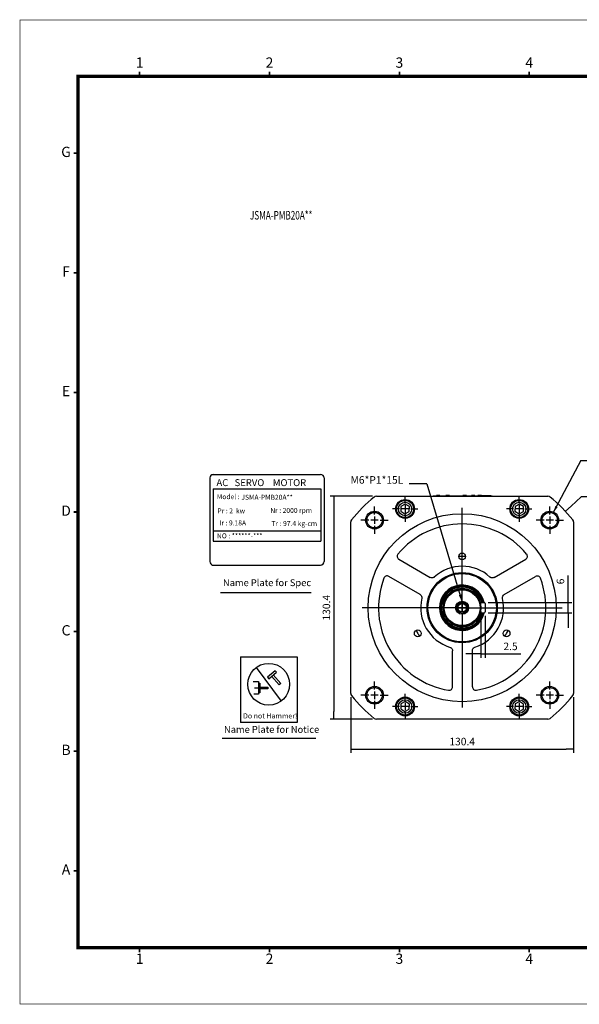
# Model space of a CAD drawing. Units: millimetres. Extents: x 5 to 716, y -22 to 266.
# Drawn here: x 304 to 468, y -22 to 266 of the extents above; entities that cross this region are included whole.
import ezdxf
from ezdxf.enums import TextEntityAlignment as Align
from ezdxf.lldxf.tags import DXFTag

# ---------------------------------------------------------------- set-up
doc = ezdxf.new("R2010")
doc.units = ezdxf.units.MM
for name, color, linetype in [('0S211JM00T001-05', 7, 'Continuous'), ('0S301J0A0B101-07', 7, 'Continuous'), ('0Y200H6030001', 7, 'Continuous'), ('0Y204Q0635001-01', 7, 'Continuous'), ('0Y888212RB102-01', 7, 'Continuous'), ('D', 7, 'Continuous'), ('Default', 7, 'Continuous'), ('DV2_標註_剖面1', 7, 'Continuous'), ('實線', 7, 'Continuous')]:
    doc.layers.add(name, color=color, linetype=linetype)
doc.layers.add('DIM', color=4, linetype='Continuous', lineweight=9)
doc.styles.add('ARIAL', font='arial.ttf')
doc.styles.add('SEACAD_Solid_Edge_ANSI1_Symbols', font='txt')
doc.styles.add('SEACAD_Times_New_Roman', font='times.ttf')
doc.styles.add('SEACAD_Times_New_RomanI', font='timesi.ttf')
tags = doc.linetypes.add('CENTER2', pattern=[28.575, 19.05, -3.175, 3.175, -3.175]).pattern_tags.tags
tags[10:11] = [DXFTag(74, 4), DXFTag(75, 0), DXFTag(340, '0'), DXFTag(46, 0.0), DXFTag(50, 0.0), DXFTag(44, 0.0), DXFTag(45, 0.0)]
tags[8:9] = [DXFTag(74, 4), DXFTag(75, 0), DXFTag(340, '0'), DXFTag(46, 0.0), DXFTag(50, 0.0), DXFTag(44, 0.0), DXFTag(45, 0.0)]
tags[6:7] = [DXFTag(74, 4), DXFTag(75, 0), DXFTag(340, '0'), DXFTag(46, 0.0), DXFTag(50, 0.0), DXFTag(44, 0.0), DXFTag(45, 0.0)]
tags[4:5] = [DXFTag(74, 4), DXFTag(75, 0), DXFTag(340, '0'), DXFTag(46, 0.0), DXFTag(50, 0.0), DXFTag(44, 0.0), DXFTag(45, 0.0)]
doc.dimstyles.new('TED', dxfattribs={"dimtxt": 2.2, "dimasz": 2.2, "dimexe": 1.1, "dimexo": 1.1, "dimgap": 1.1, "dimtad": 1, "dimdec": 4, "dimlfac": 2, "dimdsep": 46, "dimtxsty": 'SEACAD_Times_New_Roman', "dimblk1": '_SE_FILLED', "dimblk2": '_SE_FILLED', "dimsah": 1, "dimcen": 1.1, "dimazin": 0, "dimtfac": 1, "dimtdec": 4, "dimtmove": 0, "dimatfit": 3, "dimfxl": 0, "dimtolj": 1, "dimarcsym": 0})

# ---------------------------------------------------------------- blocks, each defined once
blk = doc.blocks.new('SEANNOT_GROUP8')
at = {"layer": 'Default', "color": 7, "linetype": 'Continuous', "style": 'SEACAD_Times_New_Roman'}
blk.add_text('Do not Hammer!', height=1.5, dxfattribs=at).set_placement((20.4, 52.03), align=Align.TOP_LEFT)
blk = doc.blocks.new('SEANNOT_GROUP9')
at = {"layer": 'Default', "color": 7, "linetype": 'CENTER2'}
blk.add_line((23.76, 59.46), (27.72, 59.46), dxfattribs=at)
blk = doc.blocks.new('SEANNOT_GROUP10')
at = {"layer": 'Default', "color": 7, "linetype": 'Continuous', "style": 'SEACAD_Times_New_Roman'}
blk.add_text('Name Plate for Notice', height=2, dxfattribs=at).set_placement((14.81, 48.3), align=Align.TOP_LEFT)
blk = doc.blocks.new('SEANNOT_GROUP11')
at = {"layer": 'Default', "color": 7, "linetype": 'Continuous', "style": 'SEACAD_Times_New_Roman'}
blk.add_text('Name Plate for Spec', height=2, dxfattribs=at).set_placement((13.76, 91.4), align=Align.TOP_LEFT)
blk = doc.blocks.new('SEANNOT_GROUP15')
at = {"layer": 'Default', "linetype": 'Continuous'}
blk.add_hatch(color=7, dxfattribs=at).paths.add_polyline_path([(83.51, 86.6), (84.49, 84.6), (84.21, 86.81)])
at = {"layer": 'Default', "color": 7, "linetype": 'Continuous'}
blk.add_line((74.14, 119.23), (68.97, 119.23), dxfattribs=at)
blk.add_lwpolyline([(74.14, 119.23), (84.49, 84.6)], dxfattribs=at)
at = {"layer": 'Default', "color": 7, "linetype": 'Continuous', "style": 'SEACAD_Times_New_Roman'}
blk.add_text('M6*P1*15L', height=2.2, dxfattribs=at).set_placement((51.83, 121.43), align=Align.TOP_LEFT)
blk = doc.blocks.new('SEANNOT_GROUP16')
at = {"layer": 'Default', "linetype": 'Continuous'}
blk.add_hatch(color=7, dxfattribs=at).paths.add_polyline_path([(111.77, 112.73), (111.06, 110.61), (112.41, 112.38)])
at = {"layer": 'Default', "color": 7, "linetype": 'Continuous'}
blk.add_line((119.24, 126.05), (126.22, 126.05), dxfattribs=at)
blk.add_lwpolyline([(119.24, 126.05), (111.06, 110.61)], dxfattribs=at)
for s, style, p in [('4-', 'SEACAD_Times_New_Roman', (126.99, 128.25)), ('O', 'SEACAD_Solid_Edge_ANSI1_Symbols', (129.7, 128.25)), ('9', 'SEACAD_Times_New_Roman', (132.21, 128.25)), ('P.C.D.', 'SEACAD_Times_New_Roman', (126.99, 123.85)), ('O', 'SEACAD_Solid_Edge_ANSI1_Symbols', (135.86, 123.85)), ('145', 'SEACAD_Times_New_Roman', (138.36, 123.85))]:
    blk.add_text(s, height=2.2, dxfattribs=dict(at, style=style)).set_placement(p, align=Align.TOP_LEFT)
blk = doc.blocks.new('SE1')
at = {"layer": '0S211JM00T001-05', "color": 7, "linetype": 'Continuous'}
for radius in [5.5, 5.25, 1.9, 1.55, 1.25]:
    blk.add_circle((84.49, 82.93), radius, dxfattribs=at)
for radius, start, end in [(6.25, 13.8865, 346.1135), (6.22, 13.9434, 346.0566), (6, 14.4775, 345.5225), (5.6, 15.5423, 344.4577), (1.5, 255, 195)]:
    blk.add_arc((84.49, 82.93), radius, start, end, dxfattribs=at)
at = {"layer": '0S301J0A0B101-07', "color": 7, "linetype": 'Continuous'}
for p, q in [((59.4, 115.53), (109.58, 115.53)), ((51.89, 57.84), (51.89, 108.02)), ((117.09, 108.02), (117.09, 57.84)), ((65.95, 97.1), (75.13, 91.8)), ((93.85, 91.8), (103.08, 97.13)), ((72.17, 86.81), (63.03, 92.09)), ((96.82, 86.77), (105.97, 92.05)), ((81.69, 59.77), (81.69, 70.32)), ((87.49, 59.78), (87.49, 70.39)), ((109.58, 50.33), (59.4, 50.33))]:
    blk.add_line(p, q, dxfattribs=at)
for centre, radius in [((67.8, 111.83), 2.75), ((101.18, 111.83), 2.75), ((58.86, 108.56), 2.6), ((58.86, 108.56), 2.25), ((84.49, 82.93), 27.5), ((110.12, 108.56), 2.6), ((110.12, 108.56), 2.25), ((84.49, 97.93), 1), ((84.49, 82.93), 10.28), ((84.49, 82.93), 10), ((71.5, 75.43), 1), ((97.48, 75.43), 1), ((58.86, 57.3), 2.6), ((58.86, 57.3), 2.25), ((110.12, 57.3), 2.6), ((110.12, 57.3), 2.25), ((67.8, 54.03), 2.75), ((101.18, 54.03), 2.75)]:
    blk.add_circle(centre, radius, dxfattribs=at)
for centre, radius, start, end in [((84.49, 82.93), 41.35, 128.4503, 141.5497), ((59.4, 114.53), 1, 90, 128.4503), ((109.58, 114.53), 1, 51.5497, 90), ((84.49, 82.93), 41.35, 38.4503, 51.5497), ((52.89, 108.02), 1, 141.5497, 180), ((84.53, 82.95), 24.5, 39.8123, 140.2904), ((116.09, 108.02), 1, 0, 38.4503), ((66.45, 97.97), 1, 140.2904, 240), ((102.58, 98), 1, 300, 39.8123), ((84.49, 82.93), 15, 86.1796, 93.8204), ((84.49, 82.93), 15, 86.1796, 93.8204), ((62.53, 91.22), 1, 60, 159.3867), ((84.49, 82.93), 12.12, 47.8223, 132.2088), ((84.53, 82.95), 24.5, 159.3867, 260.6133), ((84.49, 82.93), 6.65, 13.036, 346.964), ((84.49, 82.93), 6.5, 13.3424, 346.6576), ((84.47, 82.93), 24.5, 279.8483, 20.5711), ((106.47, 91.19), 1, 20.5711, 120), ((84.49, 82.93), 12.12, 166.8736, 253.1264), ((84.49, 82.93), 12.12, 287.7999, 12.9244), ((84.49, 82.93), 15, 206.1796, 213.8204), ((84.49, 82.93), 15, 206.1796, 213.8204), ((84.49, 82.93), 15, 326.1796, 333.8204), ((84.49, 82.93), 15, 326.1796, 333.8204), ((52.89, 57.84), 1, 180, 218.4503), ((80.69, 59.77), 1, 260.6133, 0), ((88.49, 59.78), 1, 180, 279.8483), ((116.09, 57.84), 1, 321.5497, 0), ((84.49, 82.93), 41.35, 218.4503, 231.5497), ((84.49, 82.93), 41.35, 308.4503, 321.5497), ((59.4, 51.33), 1, 231.5497, 270), ((109.58, 51.33), 1, 270, 308.4503)]:
    blk.add_arc(centre, radius, start, end, dxfattribs=at)
for points, knots in [([(76.35, 91.91), (76.26, 91.84), (76.17, 91.78), (75.97, 91.69), (75.86, 91.67), (75.54, 91.64), (75.32, 91.69), (75.13, 91.8)], [0, 0, 0, 0, 0.25, 0.25, 0.5, 0.5, 1, 1, 1, 1]), ([(93.85, 91.8), (93.76, 91.75), (93.66, 91.71), (93.44, 91.66), (93.33, 91.65), (93.17, 91.67), (93.12, 91.68), (93.01, 91.7), (92.96, 91.72), (92.81, 91.78), (92.71, 91.84), (92.63, 91.92)], [0, 0, 0, 0, 0.25, 0.25, 0.5, 0.5, 0.625, 0.625, 0.75, 0.75, 1, 1, 1, 1]), ([(72.17, 86.81), (72.27, 86.76), (72.36, 86.69), (72.51, 86.52), (72.57, 86.43), (72.71, 86.13), (72.73, 85.9), (72.68, 85.68)], [0, 0, 0, 0, 0.25, 0.25, 0.5, 0.5, 1, 1, 1, 1]), ([(96.31, 85.64), (96.28, 85.75), (96.28, 85.86), (96.3, 86.08), (96.33, 86.19), (96.47, 86.49), (96.63, 86.66), (96.82, 86.77)], [0, 0, 0, 0, 0.25, 0.25, 0.5, 0.5, 1, 1, 1, 1]), ([(80.97, 71.33), (81.08, 71.3), (81.18, 71.25), (81.36, 71.12), (81.43, 71.04), (81.56, 70.86), (81.61, 70.76), (81.68, 70.54), (81.69, 70.44), (81.69, 70.32)], [0, 0, 0, 0, 0.25, 0.25, 0.5, 0.5, 0.75, 0.75, 1, 1, 1, 1]), ([(87.49, 70.39), (87.49, 70.5), (87.51, 70.6), (87.57, 70.81), (87.62, 70.91), (87.71, 71.05), (87.75, 71.09), (87.82, 71.17), (87.86, 71.2), (87.99, 71.3), (88.09, 71.35), (88.2, 71.39)], [0, 0, 0, 0, 0.25, 0.25, 0.5, 0.5, 0.625, 0.625, 0.75, 0.75, 1, 1, 1, 1])]:
    blk.add_open_spline(points, degree=3, knots=knots, dxfattribs=at)
at = {"layer": '0Y200H6030001', "color": 7, "linetype": 'Continuous'}
for p, q in [((66.58, 112.6), (66.53, 111.15)), ((67.85, 113.28), (66.58, 112.6)), ((69.08, 112.52), (67.85, 113.28)), ((69.03, 111.07), (69.08, 112.52)), ((99.95, 112.6), (99.91, 111.15)), ((101.22, 113.28), (99.95, 112.6)), ((102.45, 112.52), (101.22, 113.28)), ((102.41, 111.07), (102.45, 112.52)), ((66.53, 111.15), (67.76, 110.39)), ((67.76, 110.39), (69.03, 111.07)), ((99.91, 111.15), (101.13, 110.39)), ((101.13, 110.39), (102.41, 111.07)), ((66.58, 54.79), (66.53, 53.35)), ((67.85, 55.47), (66.58, 54.79)), ((69.08, 54.71), (67.85, 55.47)), ((99.95, 54.79), (99.91, 53.35)), ((101.22, 55.47), (99.95, 54.79)), ((102.45, 54.71), (101.22, 55.47)), ((66.53, 53.35), (67.76, 52.58)), ((67.76, 52.58), (69.03, 53.27)), ((69.03, 53.27), (69.08, 54.71)), ((99.91, 53.35), (101.13, 52.58)), ((101.13, 52.58), (102.41, 53.27)), ((102.41, 53.27), (102.45, 54.71))]:
    blk.add_line(p, q, dxfattribs=at)
for centre, radius in [((67.8, 111.83), 2.5), ((67.8, 111.83), 1.97), ((101.18, 111.83), 2.5), ((101.18, 111.83), 1.97), ((67.8, 54.03), 2.5), ((67.8, 54.03), 1.97), ((101.18, 54.03), 2.5), ((101.18, 54.03), 1.97)]:
    blk.add_circle(centre, radius, dxfattribs=at)
at = {"layer": '0Y204Q0635001-01', "color": 7, "linetype": 'Continuous'}
for p, q in [((89.78, 84.43), (90.99, 84.43)), ((91.24, 84.18), (91.24, 81.68)), ((89.78, 81.43), (90.99, 81.43))]:
    blk.add_line(p, q, dxfattribs=at)
for centre, start, end in [((90.99, 84.18), 0, 90), ((90.99, 81.68), 270, 0)]:
    blk.add_arc(centre, 0.25, start, end, dxfattribs=at)
at = {"layer": '0Y888212RB102-01', "color": 7, "linetype": 'Continuous'}
for p, q in [((75.99, 115.63), (76.65, 115.63)), ((75.99, 115.63), (75.99, 115.53)), ((76.65, 115.63), (92.58, 115.63)), ((76.94, 115.74), (76.94, 115.73)), ((77.9, 115.73), (76.94, 115.73)), ((76.94, 115.73), (76.94, 115.63)), ((77.92, 115.73), (77.9, 115.73)), ((77.9, 115.73), (77.9, 115.63)), ((77.92, 115.73), (77.92, 115.63)), ((77.94, 115.63), (77.94, 115.74)), ((77.94, 115.73), (77.94, 115.63)), ((78.7, 115.66), (88.7, 115.66)), ((78.7, 115.66), (78.7, 115.63)), ((79.7, 115.73), (79.68, 115.73)), ((79.68, 115.73), (79.68, 115.66)), ((80.53, 115.73), (79.7, 115.73)), ((79.7, 115.73), (79.7, 115.66)), ((80.35, 115.74), (80.35, 115.73)), ((80.55, 115.73), (80.53, 115.73)), ((80.53, 115.73), (80.53, 115.66)), ((80.55, 115.73), (80.55, 115.66)), ((80.56, 115.66), (80.56, 115.74)), ((80.56, 115.73), (80.56, 115.66)), ((80.75, 115.73), (80.58, 115.73)), ((80.78, 115.73), (80.75, 115.73)), ((80.75, 115.73), (80.75, 115.66)), ((80.78, 115.73), (80.78, 115.68)), ((80.78, 115.68), (80.78, 115.66)), ((80.78, 115.68), (80.88, 115.68)), ((80.83, 115.73), (80.81, 115.73)), ((80.81, 115.73), (80.81, 115.68)), ((80.83, 115.73), (80.83, 115.68)), ((80.88, 115.68), (80.88, 115.66)), ((84.62, 115.73), (84.62, 115.66)), ((84.66, 115.73), (84.64, 115.73)), ((84.64, 115.73), (84.64, 115.66)), ((84.66, 115.73), (84.66, 115.66)), ((85.44, 115.73), (84.69, 115.73)), ((85.31, 115.74), (85.31, 115.73)), ((85.51, 115.73), (85.49, 115.73)), ((85.49, 115.73), (85.49, 115.66)), ((85.51, 115.73), (85.51, 115.66)), ((85.53, 115.66), (85.53, 115.74)), ((85.71, 115.73), (85.54, 115.73)), ((85.58, 115.73), (85.68, 115.73)), ((85.74, 115.73), (85.71, 115.73)), ((85.71, 115.73), (85.71, 115.66)), ((85.74, 115.73), (85.74, 115.66)), ((85.77, 115.73), (85.79, 115.73)), ((85.79, 115.66), (85.79, 115.74)), ((85.79, 115.68), (85.79, 115.66)), ((85.79, 115.68), (85.89, 115.68)), ((85.89, 115.68), (85.89, 115.66)), ((87.18, 115.74), (87.18, 115.66)), ((87.22, 115.73), (87.19, 115.73)), ((87.19, 115.73), (87.19, 115.66)), ((87.31, 115.73), (87.22, 115.73)), ((87.22, 115.73), (87.22, 115.66)), ((88.1, 115.73), (87.31, 115.73)), ((87.31, 115.73), (87.31, 115.66)), ((88.13, 115.73), (88.13, 115.74)), ((88.15, 115.73), (88.13, 115.73)), ((88.13, 115.73), (88.13, 115.66)), ((88.15, 115.73), (88.15, 115.66)), ((88.17, 115.73), (88.16, 115.73)), ((88.17, 115.73), (88.17, 115.74)), ((88.17, 115.73), (88.17, 115.66)), ((88.7, 115.66), (88.7, 115.63)), ((89.06, 115.74), (89.06, 115.63)), ((90.18, 115.73), (89.06, 115.73)), ((90.18, 115.73), (90.18, 115.63)), ((90.18, 115.73), (90.18, 115.73)), ((90.22, 115.73), (90.22, 115.63)), ((90.22, 115.73), (92.9, 115.73)), ((92.58, 115.63), (93.24, 115.63)), ((92.9, 115.63), (92.9, 115.74)), ((93.24, 115.63), (93.24, 115.53))]:
    blk.add_line(p, q, dxfattribs=at)
at = {"layer": 'DV2_標註_剖面1', "color": 7, "linetype": 'CENTER2'}
for p, q in [((67.8, 113.48), (67.8, 115.56)), ((101.18, 113.48), (101.18, 115.56)), ((58.86, 110.21), (58.86, 112.56)), ((67.8, 112.93), (67.8, 110.73)), ((101.18, 112.93), (101.18, 110.73)), ((110.12, 110.21), (110.12, 112.56)), ((58.86, 109.66), (58.86, 107.46)), ((66.15, 111.83), (64.08, 111.83)), ((68.9, 111.83), (66.7, 111.83)), ((67.8, 110.18), (67.8, 108.11)), ((69.45, 111.83), (71.53, 111.83)), ((84.49, 84.58), (84.49, 112.18)), ((99.53, 111.83), (97.46, 111.83)), ((102.28, 111.83), (100.08, 111.83)), ((101.18, 110.18), (101.18, 108.11)), ((102.83, 111.83), (104.9, 111.83)), ((110.12, 109.66), (110.12, 107.46)), ((57.21, 108.56), (54.86, 108.56)), ((59.96, 108.56), (57.76, 108.56)), ((58.86, 106.91), (58.86, 104.56)), ((60.51, 108.56), (62.86, 108.56)), ((108.47, 108.56), (106.12, 108.56)), ((111.22, 108.56), (109.02, 108.56)), ((110.12, 106.91), (110.12, 104.56)), ((111.77, 108.56), (114.12, 108.56)), ((84.49, 84.03), (84.49, 81.83)), ((82.84, 82.93), (55.24, 82.93)), ((85.59, 82.93), (83.39, 82.93)), ((84.49, 81.28), (84.49, 53.68)), ((86.14, 82.93), (113.74, 82.93)), ((58.86, 58.95), (58.86, 61.3)), ((110.12, 58.95), (110.12, 61.3)), ((58.86, 58.4), (58.86, 56.2)), ((67.8, 55.68), (67.8, 57.75)), ((101.18, 55.68), (101.18, 57.75)), ((110.12, 58.4), (110.12, 56.2)), ((57.21, 57.3), (54.86, 57.3)), ((59.96, 57.3), (57.76, 57.3)), ((58.86, 55.65), (58.86, 53.3)), ((60.51, 57.3), (62.86, 57.3)), ((67.8, 55.13), (67.8, 52.93)), ((101.18, 55.13), (101.18, 52.93)), ((108.47, 57.3), (106.12, 57.3)), ((111.22, 57.3), (109.02, 57.3)), ((110.12, 55.65), (110.12, 53.3)), ((111.77, 57.3), (114.12, 57.3)), ((66.15, 54.03), (64.08, 54.03)), ((68.9, 54.03), (66.7, 54.03)), ((67.8, 52.38), (67.8, 50.31)), ((69.45, 54.03), (71.53, 54.03)), ((99.53, 54.03), (97.46, 54.03)), ((102.28, 54.03), (100.08, 54.03)), ((101.18, 52.38), (101.18, 50.31)), ((102.83, 54.03), (104.9, 54.03))]:
    blk.add_line(p, q, dxfattribs=at)
blk = doc.blocks.new('_SE_FILLED')
at = {"color": 0}
blk.add_line((0, 0), (-1, 0), dxfattribs=at)
blk.add_solid([(0, 0), (-1, -0.1665), (-1, 0.1665), (0, 0)], dxfattribs=at)
blk = doc.blocks.new('DMBLK203')
at = {"layer": 'Default', "color": 0, "linetype": 'Continuous', "lineweight": -2}
for p, q in [((407.11, 126.32), (394.7, 126.32)), ((395.8, 124.12), (395.8, 63.32)), ((407.11, 61.12), (394.7, 61.12))]:
    blk.add_line(p, q, dxfattribs=at)
at = {"layer": 'Defpoints', "color": 0, "linetype": 'Continuous'}
for p in [(408.21, 126.32), (395.8, 61.12), (408.21, 61.12)]:
    blk.add_point(p, dxfattribs=at)
at = {"layer": 'Default', "color": 0, "linetype": 'Continuous', "lineweight": -2, "xscale": 2.2, "yscale": 2.2, "zscale": 2.2}
for p, rotation in [((395.8, 126.32), 90), ((395.8, 61.12), 270)]:
    blk.add_blockref('_SE_FILLED', p, dxfattribs=dict(at, rotation=rotation))
at = {"layer": 'Default', "color": 0, "linetype": 'Continuous', "insert": (393.58, 93.72), "char_height": 2.2, "attachment_point": 5, "rotation": 90, "style": 'SEACAD_Times_New_Roman'}
blk.add_mtext('\\A1;\\A1;130.4', dxfattribs=at)
blk = doc.blocks.new('DMBLK205')
at = {"layer": 'Default', "color": 0, "linetype": 'Continuous', "lineweight": -2}
for p, q in [((400.7, 67.53), (400.7, 51.23)), ((465.9, 67.53), (465.9, 51.23)), ((402.9, 52.33), (463.7, 52.33))]:
    blk.add_line(p, q, dxfattribs=at)
at = {"layer": 'Defpoints', "color": 0, "linetype": 'Continuous'}
for p in [(400.7, 68.63), (465.9, 68.63), (465.9, 52.33)]:
    blk.add_point(p, dxfattribs=at)
at = {"layer": 'Default', "color": 0, "linetype": 'Continuous', "lineweight": -2, "xscale": 2.2, "yscale": 2.2, "zscale": 2.2, "rotation": 180}
blk.add_blockref('_SE_FILLED', (400.7, 52.33), dxfattribs=at)
at = {"layer": 'Default', "color": 0, "linetype": 'Continuous', "lineweight": -2, "xscale": 2.2, "yscale": 2.2, "zscale": 2.2}
blk.add_blockref('_SE_FILLED', (465.9, 52.33), dxfattribs=at)
at = {"layer": 'Default', "color": 0, "linetype": 'Continuous', "insert": (433.3, 54.55), "char_height": 2.2, "attachment_point": 5, "style": 'SEACAD_Times_New_Roman'}
blk.add_mtext('\\A1;\\A1;130.4', dxfattribs=at)
blk = doc.blocks.new('DMBLK208')
at = {"layer": 'Default', "color": 0, "linetype": 'Continuous', "lineweight": -2}
for p, q in [((468.08, 126.18), (465.14, 123.43)), ((470.28, 126.18), (468.08, 126.18)), ((432.2, 93.72), (434.4, 93.72)), ((433.3, 92.62), (433.3, 94.82))]:
    blk.add_line(p, q, dxfattribs=at)
at = {"layer": 'Defpoints', "color": 0, "linetype": 'Continuous'}
for p in [(463.53, 121.93), (403.07, 65.51)]:
    blk.add_point(p, dxfattribs=at)
at = {"layer": 'Default', "color": 0, "linetype": 'Continuous', "lineweight": -2, "xscale": 2.2, "yscale": 2.2, "zscale": 2.2, "rotation": 223.0216708724055}
blk.add_blockref('_SE_FILLED', (463.53, 121.93), dxfattribs=at)
at = {"layer": 'Default', "color": 0, "linetype": 'Continuous', "insert": (476.13, 126.18), "char_height": 2.2, "attachment_point": 5, "style": 'SEACAD_Times_New_Roman'}
blk.add_mtext('\\A1;\\A1;∅165.4', dxfattribs=at)
blk = doc.blocks.new('DMBLK209')
at = {"layer": 'Default', "color": 0, "linetype": 'Continuous', "lineweight": -2}
for p, q in [((464.26, 97.42), (464.26, 103.18)), ((440.9, 95.22), (465.36, 95.22)), ((464.26, 92.22), (464.26, 95.22)), ((440.9, 92.22), (465.36, 92.22)), ((464.26, 90.02), (464.26, 87.82))]:
    blk.add_line(p, q, dxfattribs=at)
at = {"layer": 'Defpoints', "color": 0, "linetype": 'Continuous'}
for p in [(439.8, 95.22), (439.8, 92.22), (464.26, 92.22)]:
    blk.add_point(p, dxfattribs=at)
at = {"layer": 'Default', "color": 0, "linetype": 'Continuous', "lineweight": -2, "xscale": 2.2, "yscale": 2.2, "zscale": 2.2}
for p, rotation in [((464.26, 95.22), 270), ((464.26, 92.22), 90)]:
    blk.add_blockref('_SE_FILLED', p, dxfattribs=dict(at, rotation=rotation))
at = {"layer": 'Default', "color": 0, "linetype": 'Continuous', "insert": (462.04, 101.4), "char_height": 2.2, "attachment_point": 5, "rotation": 90, "style": 'SEACAD_Times_New_Roman'}
blk.add_mtext('\\A1;\\A1;6', dxfattribs=at)
blk = doc.blocks.new('DMBLK210')
at = {"layer": 'Default', "color": 0, "linetype": 'Continuous', "lineweight": -2}
for p, q in [((438.8, 92.62), (438.8, 79.08)), ((440.05, 91.37), (440.05, 79.08)), ((436.6, 80.18), (434.4, 80.18)), ((438.8, 80.18), (440.05, 80.18)), ((442.25, 80.18), (450.42, 80.18))]:
    blk.add_line(p, q, dxfattribs=at)
at = {"layer": 'Defpoints', "color": 0, "linetype": 'Continuous'}
for p in [(438.8, 93.72), (440.05, 92.47), (438.8, 80.18)]:
    blk.add_point(p, dxfattribs=at)
at = {"layer": 'Default', "color": 0, "linetype": 'Continuous', "lineweight": -2, "xscale": 2.2, "yscale": 2.2, "zscale": 2.2}
blk.add_blockref('_SE_FILLED', (438.8, 80.18), dxfattribs=at)
at = {"layer": 'Default', "color": 0, "linetype": 'Continuous', "lineweight": -2, "xscale": 2.2, "yscale": 2.2, "zscale": 2.2, "rotation": 180}
blk.add_blockref('_SE_FILLED', (440.05, 80.18), dxfattribs=at)
at = {"layer": 'Default', "color": 0, "linetype": 'Continuous', "insert": (447.44, 82.4), "char_height": 2.2, "attachment_point": 5, "style": 'SEACAD_Times_New_Roman'}
blk.add_mtext('\\A1;\\A1;2.5', dxfattribs=at)

msp = doc.modelspace()

# ---------------------------------------------------------------- linework, layer by layer
at = {"lineweight": 9, "const_width": 0.498517, "flags": 128}
for points in [[(338.933371, 249.228971), (338.933371, 250.557177)], [(376.933371, 249.228971), (376.933371, 250.557177)], [(414.933371, 249.228971), (414.933371, 250.557177)], [(452.933371, 249.228971), (452.933371, 250.557177)], [(320.933371, 226.728971), (319.605165, 226.728971)], [(320.933371, 191.728971), (319.605165, 191.728971)], [(320.933371, 156.728971), (319.605165, 156.728971)], [(320.933371, 121.728971), (319.605165, 121.728971)], [(320.933371, 121.728971), (319.605165, 121.728971)], [(320.933371, 86.728971), (319.605165, 86.728971)], [(320.933371, 86.728971), (319.605165, 86.728971)], [(320.933371, 51.728971), (319.605165, 51.728971)], [(320.933371, 51.728971), (319.605165, 51.728971)], [(320.933371, 16.728971), (319.605165, 16.728971)], [(320.933371, 16.728971), (319.605165, 16.728971)], [(338.933371, -5.771029), (338.933371, -7.099236)], [(338.933371, -5.771029), (338.933371, -7.099236)], [(376.933371, -5.771029), (376.933371, -7.099236)], [(414.933371, -5.771029), (414.933371, -7.099236)], [(452.933371, -5.771029), (452.933371, -7.099236)]]:
    msp.add_lwpolyline(points, dxfattribs=at)
at = {"layer": 'Default', "color": 7, "linetype": 'Continuous'}
for p, q in [((362.616463, 98.184215), (389.166097, 98.184215)), ((368.43325, 79.323299), (368.43325, 60.147348)), ((368.43325, 79.323299), (385.07263, 79.323299)), ((385.07263, 79.323299), (385.07263, 60.147348)), ((373.04672, 76.224907), (380.363624, 66.412644)), ((378.637661, 75.265182), (376.390145, 73.372538)), ((378.998341, 74.836875), (378.637661, 75.265182)), ((372.175148, 72.12308), (373.728528, 72.12308)), ((373.728528, 72.12308), (373.728528, 68.376695)), ((376.390145, 73.372538), (376.750825, 72.944231)), ((376.750825, 72.944231), (378.998341, 74.836875)), ((379.779133, 71.121842), (377.562671, 73.703406)), ((378.033354, 74.099771), (380.224942, 71.49726)), ((373.728528, 71.666204), (374.124487, 71.666204)), ((374.124487, 71.666204), (374.124487, 68.833571)), ((374.124487, 70.483351), (376.469785, 70.483351)), ((376.469785, 69.996016), (374.124487, 69.996016)), ((376.469785, 70.483351), (376.469785, 69.996016)), ((380.224942, 71.49726), (379.779133, 71.121842)), ((373.728528, 68.376695), (372.32744, 68.376695)), ((374.124487, 68.833571), (373.728528, 68.833571)), ((385.07263, 60.147348), (368.43325, 60.147348)), ((363.119825, 55.499577), (390.532883, 55.499577))]:
    msp.add_line(p, q, dxfattribs=at)
msp.add_circle((376.705172, 71.318776), 6.12, dxfattribs=at)
at = {"layer": 'DIM', "lineweight": 9, "const_width": 0.15}
msp.add_lwpolyline([(303.933371, 265.728971), (715.933371, 265.728971), (715.933371, -22.271029), (303.933371, -22.271029)], close=True, dxfattribs=at)
msp.add_lwpolyline([(303.933371, 265.728971), (715.933371, 265.728971), (715.933371, -22.271029), (303.933371, -22.271029)], close=True, dxfattribs=at)
at = {"layer": 'DIM', "color": 0, "lineweight": 9, "const_width": 1}
msp.add_lwpolyline([(320.933371, 249.228971), (698.933371, 249.228971), (698.933371, -5.771029), (320.933371, -5.771029)], close=True, dxfattribs=at)
msp.add_lwpolyline([(320.933371, 249.228971), (698.933371, 249.228971), (698.933371, -5.771029), (320.933371, -5.771029)], close=True, dxfattribs=at)
at = {"layer": '實線', "color": 7, "linetype": 'Continuous'}
for p, q in [((360.111511, 132.711752), (391.876043, 132.711752)), ((359.481777, 131.698018), (359.481777, 107.229486)), ((392.889777, 131.698018), (392.889777, 107.229486)), ((360.464019, 128.549468), (391.952019, 128.549468)), ((360.464019, 128.549468), (360.464019, 113.189468)), ((360.464019, 128.549468), (360.464019, 113.189468)), ((391.952019, 128.549468), (391.952019, 113.189468)), ((360.464019, 116.170828), (391.952019, 116.170828)), ((360.464019, 113.189468), (391.952019, 113.189468)), ((360.111511, 106.215752), (391.876043, 106.215752))]:
    msp.add_line(p, q, dxfattribs=at)
for centre, start, end in [((360.495511, 131.698018), 90, 180), ((391.876043, 131.698018), 0, 90), ((360.495511, 107.229486), 180, 270), ((391.876043, 107.229486), 270, 0)]:
    msp.add_arc(centre, 1.013734, start, end, dxfattribs=at)

# ---------------------------------------------------------------- block references
at = {"layer": 'Default'}
for name, p in [('SEANNOT_GROUP16', (348.806223, 10.787097)), ('SEANNOT_GROUP15', (348.806223, 10.787097)), ('SE1', (348.806223, 10.787097)), ('SEANNOT_GROUP11', (349.565748, 10.635418)), ('SEANNOT_GROUP9', (348.806223, 10.787097)), ('SEANNOT_GROUP8', (348.806223, 10.787097)), ('SEANNOT_GROUP10', (348.806223, 10.787097))]:
    msp.add_blockref(name, p, dxfattribs=at)

# ---------------------------------------------------------------- texts
at = {"lineweight": 9, "style": 'ARIAL'}
for s, p in [('1', (338.933371, 252.858026)), ('1', (338.933371, 252.858026)), ('2', (376.933371, 252.858026)), ('2', (376.933371, 252.858026)), ('3', (414.933371, 252.858026)), ('3', (414.933371, 252.858026)), ('4', (452.933371, 252.858026)), ('4', (452.933371, 252.858026)), ('G', (317.411689, 226.728971)), ('G', (317.411689, 226.728971)), ('F', (317.411689, 191.728971)), ('F', (317.411689, 191.728971)), ('E', (317.411689, 156.728971)), ('E', (317.411689, 156.728971)), ('D', (317.411689, 121.728971)), ('D', (317.411689, 121.728971)), ('C', (317.411689, 86.728971)), ('C', (317.411689, 86.728971)), ('B', (317.411689, 51.728971)), ('B', (317.411689, 51.728971)), ('A', (317.411689, 16.728971)), ('A', (317.411689, 16.728971)), ('1', (338.933371, -9.393964)), ('1', (338.933371, -9.393964)), ('2', (376.933371, -9.393964)), ('3', (414.933371, -9.393964)), ('4', (452.933371, -9.393964))]:
    msp.add_text(s, height=3, dxfattribs=at).set_placement(p, align=Align.MIDDLE)
at = {"color": 250, "style": 'ARIAL', "width": 0.7}
msp.add_text('JSMA-PMB20A**', height=2.5, dxfattribs=at).set_placement((380.348448, 208.251515), align=Align.MIDDLE)
at = {"layer": 'D', "color": 7, "linetype": 'Continuous', "style": 'SEACAD_Times_New_Roman'}
msp.add_text('JSMA-PMB20A**', height=1.44, dxfattribs=at).set_placement((368.720639, 126.768189), align=Align.TOP_LEFT)
at = {"layer": '實線', "color": 7, "linetype": 'Continuous'}
for s, height, style, p in [('AC   SERVO    MOTOR', 2.02949512, 'SEACAD_Times_New_RomanI', (361.417658, 131.33475)), ('Model :', 1.44, 'SEACAD_Times_New_Roman', (361.530195, 126.925628)), ('Pr : 2  kw', 1.44, 'SEACAD_Times_New_Roman', (361.718417, 122.781317)), ('Nr : 2000 rpm', 1.44, 'SEACAD_Times_New_Roman', (377.178291, 122.895996)), ('Ir : 9.18A', 1.44, 'SEACAD_Times_New_Roman', (362.301902, 119.257142)), ('Tr : 97.4 kg-cm', 1.44, 'SEACAD_Times_New_Roman', (377.535877, 119.066601)), ('NO : ******-***', 1.44963937, 'SEACAD_Times_New_Roman', (361.554473, 115.464434))]:
    msp.add_text(s, height=height, dxfattribs=dict(at, style=style)).set_placement(p, align=Align.TOP_LEFT)

# ---------------------------------------------------------------- dimensions: what is measured, and where the dimension line sits
at = {"layer": 'Default', "color": 7, "linetype": 'Continuous'}
dim = msp.add_diameter_dim_2p(p1=(403.067129, 65.506174), p2=(463.528743, 121.93031), text='\\A1;<>', dimstyle='TED', override={"dimtad": 0, "dimtih": 1, "dimtoh": 1, "dimtofl": 0}, dxfattribs=at)
dim.commit()
dim.dimension.update_dxf_attribs({"geometry": 'DMBLK208', "text_midpoint": (476.129008, 126.176046), "dimtype": 163})
for base, p1, p2, angle, picture, middle in [((395.799548, 61.118242), (408.206852, 126.318242), (408.206852, 61.118242), 270, 'DMBLK203', (395.799548, 93.718242)), ((464.259651, 92.218242), (439.797936, 95.218242), (439.797936, 92.218242), 270, 'DMBLK209', (464.259651, 101.39791)), ((465.897936, 52.332634), (400.697936, 68.627158), (465.897936, 68.627158), 0, 'DMBLK205', (433.297937, 52.332634))]:
    dim = msp.add_linear_dim(base=base, p1=p1, p2=p2, angle=angle, text='\\A1;<>', dimstyle='TED', dxfattribs=at)
    dim.commit()
    dim.dimension.update_dxf_attribs({"geometry": picture, "text_midpoint": middle, "dimtype": 161})
dim = msp.add_linear_dim(base=(438.797936, 80.178606), p1=(440.047936, 92.468242), p2=(438.797936, 93.718242), text='\\A1;<>', dimstyle='TED', dxfattribs=at)
dim.commit()
dim.dimension.update_dxf_attribs({"geometry": 'DMBLK210', "text_midpoint": (447.436256, 80.178606), "dimtype": 160})

doc.saveas('drawing.dxf')
